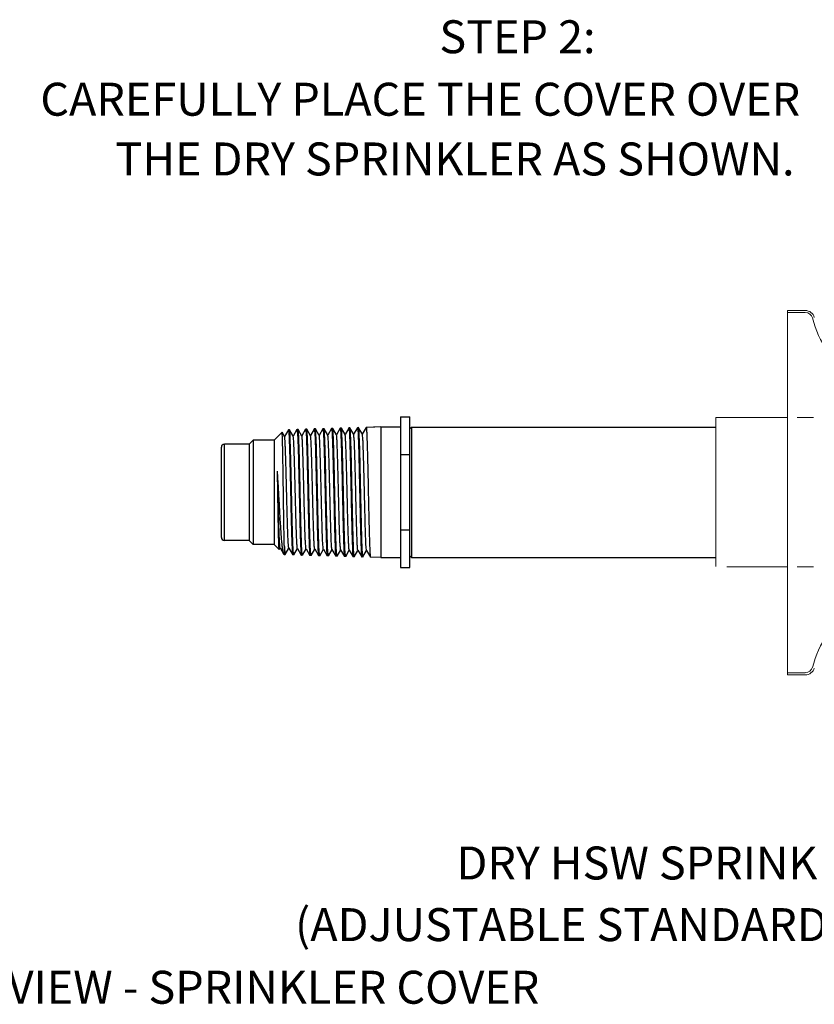
# Model space of a CAD drawing. Units: inches. Extents: x 30.1 to 67.5, y 1.1 to 11.
# Drawn here: x 40.8 to 48.8, y 1.1 to 11 of the extents above; entities that cross this region are included whole.
import ezdxf

# ---------------------------------------------------------------- set-up
doc = ezdxf.new("R2010")
doc.units = ezdxf.units.IN
doc.header["$MEASUREMENT"] = 0
doc.linetypes.add('HIDDEN', pattern=[0.375, 0.25, -0.125])
doc.layers.get('0').update_dxf_attribs({"lineweight": 30})

msp = doc.modelspace()

# ---------------------------------------------------------------- linework, layer by layer
at = {"color": 7, "lineweight": 20}
for p, q in [((48.5577, 8.0379), (48.7371, 8.0379)), ((48.5577, 6.1894), (48.5577, 8.0379)), ((48.5577, 8.0178), (48.7371, 8.0178)), ((48.5578, 7.0931), (48.5577, 7.0931)), ((48.5578, 6.9997), (48.5578, 7.0937)), ((48.5577, 6.9603), (47.8362, 6.9603)), ((47.8362, 5.4638), (47.8362, 6.9603)), ((48.8183, 6.9603), (48.6561, 6.9603)), ((48.5577, 6.1894), (48.5577, 4.3732)), ((48.5577, 5.4602), (48.1993, 5.4602)), ((48.5585, 5.4602), (48.5577, 5.4602)), ((48.8183, 5.4602), (48.6561, 5.4602)), ((48.5577, 4.3933), (48.7371, 4.3933)), ((48.5577, 4.3732), (48.7371, 4.3732))]:
    msp.add_line(p, q, dxfattribs=at)
for p, q in [((44.6639, 6.9679), (44.6639, 5.4518)), ((44.6639, 6.9679), (44.7579, 6.9679)), ((44.7579, 5.4518), (44.7579, 6.9679)), ((43.536, 6.8383), (43.4974, 6.7714)), ((43.536, 6.8383), (43.5365, 6.8387)), ((43.5466, 6.839), (43.5365, 6.8387)), ((43.5471, 6.8386), (43.5466, 6.839)), ((43.585, 6.7731), (43.5471, 6.8386)), ((43.6229, 6.8408), (43.5844, 6.7741)), ((43.6229, 6.8408), (43.6234, 6.8413)), ((43.6336, 6.8416), (43.6234, 6.8413)), ((43.6342, 6.8411), (43.6336, 6.8416)), ((43.6719, 6.7758), (43.6342, 6.8411)), ((43.7098, 6.8434), (43.6713, 6.7768)), ((43.7098, 6.8434), (43.7103, 6.8439)), ((43.7206, 6.8442), (43.7103, 6.8439)), ((43.7212, 6.8437), (43.7206, 6.8442)), ((43.7589, 6.7785), (43.7212, 6.8437)), ((43.7967, 6.846), (43.7583, 6.7795)), ((43.7967, 6.846), (43.7972, 6.8465)), ((43.8077, 6.8468), (43.7972, 6.8465)), ((43.8082, 6.8463), (43.8077, 6.8468)), ((43.8458, 6.7812), (43.8082, 6.8463)), ((43.8836, 6.8486), (43.8452, 6.7822)), ((43.8836, 6.8486), (43.8841, 6.849)), ((43.8947, 6.8494), (43.8841, 6.849)), ((43.8952, 6.8489), (43.8947, 6.8494)), ((43.9328, 6.7839), (43.8952, 6.8489)), ((43.9705, 6.8512), (43.9322, 6.7849)), ((43.9705, 6.8512), (43.971, 6.8516)), ((43.9817, 6.8519), (43.971, 6.8516)), ((43.9822, 6.8515), (43.9817, 6.8519)), ((44.0197, 6.7866), (43.9822, 6.8515)), ((44.0574, 6.8537), (44.0191, 6.7876)), ((44.0574, 6.8537), (44.0579, 6.8542)), ((44.0687, 6.8545), (44.0579, 6.8542)), ((44.0693, 6.8541), (44.0687, 6.8545)), ((44.1067, 6.7893), (44.0693, 6.8541)), ((44.1442, 6.8563), (44.1061, 6.7903)), ((44.1442, 6.8563), (44.1447, 6.8568)), ((44.1558, 6.8571), (44.1447, 6.8568)), ((44.1563, 6.8567), (44.1558, 6.8571)), ((44.1936, 6.792), (44.1563, 6.8567)), ((44.2311, 6.8589), (44.1931, 6.793)), ((44.2311, 6.8589), (44.2316, 6.8594)), ((44.2428, 6.8597), (44.2316, 6.8594)), ((44.2433, 6.8592), (44.2428, 6.8597)), ((44.2806, 6.7947), (44.2433, 6.8592)), ((44.318, 6.8615), (44.28, 6.7957)), ((44.318, 6.8615), (44.3185, 6.8619)), ((44.4679, 6.8664), (44.3185, 6.8619)), ((44.4054, 6.8645), (44.3298, 6.8623)), ((44.4679, 6.8664), (44.4679, 5.5534)), ((44.4679, 6.8664), (44.6639, 6.8664)), ((44.7579, 6.8501), (44.7739, 6.8661)), ((44.7739, 6.8661), (44.7739, 5.5536)), ((44.7739, 6.8661), (47.8362, 6.8661)), ((43.1834, 6.7349), (43.1429, 6.6944)), ((43.1834, 6.7349), (43.1834, 5.6849)), ((43.3929, 6.7349), (43.1834, 6.7349)), ((43.4723, 6.8143), (43.3929, 6.7349)), ((43.3929, 6.7349), (43.3929, 5.6849)), ((43.4727, 6.8142), (43.4723, 6.8143)), ((43.498, 6.7704), (43.4727, 6.8142)), ((42.8619, 5.7564), (42.8619, 6.6634)), ((42.8929, 5.7254), (42.8929, 6.6944)), ((43.1429, 6.6944), (42.8929, 6.6944)), ((43.1429, 6.6944), (43.1429, 5.7254)), ((44.6639, 6.5889), (44.7579, 6.5889)), ((44.6639, 5.8308), (44.7579, 5.8308)), ((43.1429, 5.7254), (42.8929, 5.7254)), ((43.1834, 5.6849), (43.1429, 5.7254)), ((43.3929, 5.6849), (43.1834, 5.6849)), ((43.4443, 5.6335), (43.3929, 5.6849)), ((43.4447, 5.6336), (43.4539, 5.6496)), ((43.4533, 5.6507), (43.4887, 5.5895)), ((43.4955, 5.6732), (43.4955, 5.5822)), ((43.5036, 5.5825), (43.5409, 5.6469)), ((43.5403, 5.648), (43.5795, 5.5802)), ((43.6273, 5.6453), (43.6664, 5.5776)), ((43.4447, 5.6336), (43.4443, 5.6335)), ((43.4899, 5.5879), (43.4887, 5.5895)), ((43.4955, 5.5822), (43.4899, 5.5879)), ((43.5031, 5.582), (43.4955, 5.5822)), ((43.5031, 5.582), (43.5036, 5.5825)), ((43.5795, 5.5802), (43.58, 5.5797)), ((43.5901, 5.5794), (43.58, 5.5797)), ((43.5906, 5.5799), (43.5901, 5.5794)), ((43.5906, 5.5799), (43.6278, 5.6442)), ((43.6664, 5.5776), (43.6669, 5.5771)), ((43.6771, 5.5768), (43.6669, 5.5771)), ((43.6777, 5.5773), (43.6771, 5.5768)), ((43.6777, 5.5773), (43.7148, 5.6415)), ((43.7142, 5.6426), (43.7532, 5.575)), ((43.7532, 5.575), (43.7538, 5.5746)), ((43.7642, 5.5742), (43.7538, 5.5746)), ((43.7647, 5.5747), (43.7642, 5.5742)), ((43.7647, 5.5747), (43.8018, 5.6388)), ((43.8012, 5.6399), (43.8401, 5.5724)), ((43.8401, 5.5724), (43.8406, 5.572)), ((43.8512, 5.5717), (43.8406, 5.572)), ((43.8517, 5.5721), (43.8512, 5.5717)), ((43.8517, 5.5721), (43.8887, 5.6361)), ((43.8881, 5.6371), (43.927, 5.5698)), ((43.927, 5.5698), (43.9275, 5.5694)), ((43.9382, 5.5691), (43.9275, 5.5694)), ((43.9387, 5.5695), (43.9382, 5.5691)), ((43.9387, 5.5695), (43.9757, 5.6334)), ((43.9751, 5.6344), (44.0139, 5.5673)), ((44.0139, 5.5673), (44.0144, 5.5668)), ((44.0252, 5.5665), (44.0144, 5.5668)), ((44.0258, 5.5669), (44.0252, 5.5665)), ((44.0258, 5.5669), (44.0626, 5.6307)), ((44.0621, 5.6317), (44.1008, 5.5647)), ((44.1008, 5.5647), (44.1013, 5.5642)), ((44.1123, 5.5639), (44.1013, 5.5642)), ((44.1128, 5.5644), (44.1123, 5.5639)), ((44.1128, 5.5644), (44.1496, 5.628)), ((44.149, 5.629), (44.1877, 5.5621)), ((44.1877, 5.5621), (44.1882, 5.5617)), ((44.1993, 5.5613), (44.1882, 5.5617)), ((44.1998, 5.5618), (44.1993, 5.5613)), ((44.1998, 5.5618), (44.2365, 5.6253)), ((44.236, 5.6263), (44.2746, 5.5595)), ((44.2746, 5.5595), (44.2751, 5.5591)), ((44.2863, 5.5588), (44.2751, 5.5591)), ((44.2868, 5.5592), (44.2863, 5.5588)), ((44.2868, 5.5592), (44.3235, 5.6226)), ((44.3229, 5.6236), (44.3615, 5.5569)), ((44.3615, 5.5569), (44.362, 5.5565)), ((44.4679, 5.5534), (44.362, 5.5565)), ((44.4679, 5.5534), (44.6639, 5.5534)), ((44.7579, 5.5696), (44.7739, 5.5536)), ((44.7739, 5.5536), (47.8362, 5.5536)), ((44.6639, 5.4518), (44.7579, 5.4518))]:
    msp.add_line(p, q)
at = {"color": 7, "linetype": 'HIDDEN', "lineweight": 20}
for p, q in [((48.2194, 6.9603), (47.8362, 6.9603)), ((48.1993, 5.4602), (47.8362, 5.4602))]:
    msp.add_line(p, q, dxfattribs=at)
at = {"color": 7, "lineweight": 20}
for centre, radius, start, end in [((48.7371, 7.9437), 0.0942, 15.37075, 90), ((48.7371, 7.9437), 0.074, 15.37075, 90), ((49.9921, 8.2887), 1.2276, 195.37075, 230), ((49.9921, 4.1224), 1.2276, 130, 164.62925), ((48.7371, 4.4674), 0.0942, 270, 344.62925), ((48.7395, 4.471), 0.074, 270, 344.62925)]:
    msp.add_arc(centre, radius, start, end, dxfattribs=at)
for centre, start, end in [((42.8929, 6.6634), 90, 180), ((42.8929, 5.7564), 180, 270)]:
    msp.add_arc(centre, 0.031, start, end)
for points, start_tangent, end_tangent in [([(43.5365, 6.8387), (43.5366, 6.8387)], (0.99956, 0.029667), (0.999994, -0.003524)), ([(43.5366, 6.8387), (43.5387, 6.8311), (43.5409, 6.8079), (43.5431, 6.7697), (43.5453, 6.7182), (43.5474, 6.6548), (43.5496, 6.5798), (43.5518, 6.4953), (43.5539, 6.4046), (43.5561, 6.309), (43.5583, 6.2097), (43.5605, 6.1103), (43.5626, 6.0147), (43.5648, 5.9245), (43.5669, 5.8402), (43.5691, 5.7648), (43.5713, 5.7008), (43.5734, 5.6492), (43.5756, 5.6108), (43.5778, 5.5875), (43.5794, 5.5798)], (0.999994, -0.003524), (0.945946, -0.324324)), ([(43.5901, 5.5794), (43.5879, 5.5872), (43.5857, 5.6106), (43.5835, 5.6491), (43.5814, 5.7008), (43.5792, 5.7649), (43.577, 5.8402), (43.5749, 5.9241), (43.5727, 6.0144), (43.5706, 6.1102), (43.5684, 6.2097), (43.5662, 6.3092), (43.564, 6.405), (43.5618, 6.4957), (43.5596, 6.58), (43.5575, 6.6547), (43.5553, 6.7182), (43.5532, 6.7698), (43.551, 6.8081), (43.5488, 6.8314), (43.5472, 6.8389)], (-0.99956, 0.029666), (-0.95654, 0.291602)), ([(43.6234, 6.8413), (43.6235, 6.8413)], (0.99956, 0.029666), (0.999995, -0.003074)), ([(43.6235, 6.8413), (43.6256, 6.8336), (43.6278, 6.8103), (43.63, 6.7718), (43.6322, 6.72), (43.6343, 6.6563), (43.6365, 6.5813), (43.6386, 6.4967), (43.6408, 6.4057), (43.643, 6.3095), (43.6452, 6.2097), (43.6473, 6.1098), (43.6495, 6.0137), (43.6517, 5.9231), (43.6538, 5.8389), (43.656, 5.7633), (43.6582, 5.699), (43.6603, 5.647), (43.6625, 5.6085), (43.6647, 5.585), (43.6662, 5.5772)], (0.999995, -0.003073), (0.947221, -0.320582)), ([(43.6626, 5.8936), (43.6606, 5.9779), (43.6585, 6.0675), (43.6564, 6.1616), (43.6543, 6.2573), (43.6523, 6.3514), (43.6502, 6.441), (43.6481, 6.5259), (43.6461, 6.6037), (43.644, 6.6724), (43.642, 6.7308), (43.6399, 6.7783), (43.6378, 6.8134), (43.6357, 6.8346), (43.6343, 6.8415)], (-0.025264, 0.999681), (-0.943739, 0.330691)), ([(43.7103, 6.8439), (43.7104, 6.8439)], (0.99956, 0.029666), (0.999976, -0.006988)), ([(43.7104, 6.8439), (43.7124, 6.8369), (43.7145, 6.8156), (43.7166, 6.7804), (43.7186, 6.7327), (43.7207, 6.674), (43.7227, 6.6052), (43.7248, 6.527), (43.7269, 6.4419), (43.7289, 6.3519), (43.731, 6.2575), (43.7331, 6.1614), (43.7352, 6.067), (43.7372, 5.9771), (43.7393, 5.8924)], (0.999976, -0.006988), (0.025133, -0.999684)), ([(43.7642, 5.5742), (43.762, 5.5821), (43.7598, 5.6058), (43.7576, 5.6446), (43.7554, 5.6969), (43.7533, 5.7615), (43.7511, 5.8371), (43.7489, 5.9213), (43.7468, 6.0126), (43.7446, 6.1093), (43.7424, 6.2097), (43.7402, 6.3101), (43.738, 6.4068), (43.7359, 6.4982), (43.7337, 6.5828), (43.7315, 6.6578), (43.7294, 6.7221), (43.7272, 6.7742), (43.725, 6.8129), (43.7228, 6.8364), (43.7213, 6.8441)], (-0.99956, 0.029666), (-0.958875, 0.283827)), ([(43.7972, 6.8465), (43.7973, 6.8465)], (0.99956, 0.029666), (0.999997, -0.00229)), ([(43.7973, 6.8465), (43.7994, 6.8387), (43.8016, 6.8151), (43.8038, 6.7763), (43.8059, 6.7239), (43.8081, 6.6594), (43.8102, 6.5841), (43.8124, 6.4992), (43.8146, 6.4075), (43.8167, 6.3105), (43.8189, 6.2097), (43.8211, 6.1089), (43.8233, 6.0119), (43.8254, 5.9203), (43.8276, 5.8358), (43.8298, 5.7599), (43.8319, 5.6951), (43.8341, 5.6426), (43.8363, 5.6036), (43.8385, 5.5799), (43.84, 5.5721)], (0.999997, -0.00229), (0.949392, -0.314092)), ([(43.8512, 5.5717), (43.849, 5.5796), (43.8468, 5.6033), (43.8446, 5.6424), (43.8424, 5.6949), (43.8403, 5.7596), (43.8381, 5.8353), (43.836, 5.92), (43.8338, 6.0117), (43.8316, 6.1089), (43.8294, 6.2097), (43.8272, 6.3106), (43.8251, 6.4077), (43.8229, 6.4993), (43.8207, 6.584), (43.8186, 6.6595), (43.8164, 6.7241), (43.8142, 6.7765), (43.812, 6.8154), (43.8098, 6.839), (43.8083, 6.8467)], (-0.99956, 0.029666), (-0.959899, 0.280347)), ([(43.8841, 6.849), (43.8842, 6.849)], (0.99956, 0.029666), (0.999998, -0.001939)), ([(43.8842, 6.849), (43.8863, 6.8412), (43.8885, 6.8175), (43.8907, 6.7785), (43.8928, 6.7259), (43.895, 6.6611), (43.8971, 6.5853), (43.8993, 6.5004), (43.9014, 6.4084), (43.9036, 6.3109), (43.9058, 6.2097), (43.908, 6.1085), (43.9102, 6.011), (43.9123, 5.919), (43.9145, 5.834), (43.9166, 5.758), (43.9188, 5.6931), (43.921, 5.6403), (43.9232, 5.6012), (43.9254, 5.5773), (43.9269, 5.5695)], (0.999998, -0.001938), (0.95035, -0.311183)), ([(43.9382, 5.5691), (43.936, 5.577), (43.9338, 5.6009), (43.9316, 5.64), (43.9295, 5.6928), (43.9273, 5.7577), (43.9252, 5.8335), (43.923, 5.9188), (43.9208, 6.011), (43.9187, 6.1085), (43.9165, 6.2098), (43.9143, 6.311), (43.9121, 6.4085), (43.9099, 6.5004), (43.9078, 6.5852), (43.9056, 6.6613), (43.9034, 6.7262), (43.9013, 6.7788), (43.8991, 6.8178), (43.8969, 6.8416), (43.8953, 6.8493)], (-0.99956, 0.029666), (-0.960809, 0.277211)), ([(43.971, 6.8516), (43.971, 6.8516)], (0.99956, 0.029666), (0.999999, -0.001621)), ([(43.971, 6.8516), (43.9731, 6.8438), (43.9753, 6.82), (43.9775, 6.7808), (43.9797, 6.7281), (43.9819, 6.6629), (43.984, 6.5865), (43.9862, 6.5014), (43.9883, 6.4092), (43.9905, 6.3113), (43.9927, 6.2098), (43.9949, 6.1082), (43.9971, 6.0103), (43.9992, 5.9178), (44.0014, 5.8321), (44.0035, 5.7561), (44.0057, 5.6909), (44.0079, 5.638), (44.01, 5.5987), (44.0122, 5.5748), (44.0138, 5.5669)], (0.999999, -0.001621), (0.951205, -0.30856)), ([(43.9962, 6.5311), (43.9942, 6.6099), (43.9921, 6.6802), (43.99, 6.7396), (43.988, 6.7878), (43.9859, 6.8233), (43.9838, 6.8449), (43.9824, 6.8518)], (-0.024894, 0.99969), (-0.948436, 0.316968)), ([(44.0579, 6.8542), (44.0579, 6.8542)], (0.99956, 0.029667), (0.999984, -0.005629)), ([(44.0579, 6.8542), (44.0599, 6.8471), (44.062, 6.8255), (44.0641, 6.7898), (44.0662, 6.7415), (44.0682, 6.6818), (44.0703, 6.6113), (44.0723, 6.5322)], (0.999984, -0.005629), (0.024766, -0.999693)), ([(44.1123, 5.5639), (44.1101, 5.5719), (44.1079, 5.5959), (44.1057, 5.6353), (44.1035, 5.6883), (44.1014, 5.7535), (44.0992, 5.8302), (44.097, 5.9166), (44.0949, 6.0096), (44.0927, 6.1078), (44.0905, 6.2098), (44.0883, 6.3117), (44.0861, 6.4099), (44.084, 6.5023), (44.0818, 6.5881), (44.0796, 6.6652), (44.0775, 6.7307), (44.0753, 6.7836), (44.0731, 6.8228), (44.0709, 6.8467), (44.0694, 6.8544)], (-0.99956, 0.029666), (-0.962383, 0.271697)), ([(44.1447, 6.8568), (44.1448, 6.8568)], (0.99956, 0.029667), (0.999986, -0.00524)), ([(44.1448, 6.8568), (44.1468, 6.8496), (44.1489, 6.8279), (44.151, 6.7921), (44.1531, 6.7435), (44.1551, 6.6836), (44.1572, 6.6126), (44.1592, 6.5328), (44.1613, 6.4466), (44.1633, 6.355), (44.1654, 6.2587), (44.1675, 6.1608), (44.1696, 6.0646), (44.1716, 5.9728), (44.1737, 5.8857), (44.1758, 5.8057), (44.1778, 5.7353), (44.1799, 5.6754), (44.1819, 5.6268), (44.184, 5.5908), (44.1861, 5.5689), (44.1876, 5.5618)], (0.999986, -0.005239), (0.940922, -0.338622)), ([(44.1993, 5.5613), (44.1971, 5.5693), (44.1949, 5.5934), (44.1927, 5.6328), (44.1906, 5.686), (44.1884, 5.7513), (44.1862, 5.8286), (44.1841, 5.9156), (44.1819, 6.0091), (44.1797, 6.1076), (44.1775, 6.2098), (44.1753, 6.312), (44.1732, 6.4105), (44.171, 6.5032), (44.1688, 6.5898), (44.1667, 6.6673), (44.1645, 6.733), (44.1623, 6.786), (44.1601, 6.8253), (44.1579, 6.8492), (44.1564, 6.857)], (-0.99956, 0.029666), (-0.963013, 0.269456)), ([(44.2316, 6.8594), (44.2317, 6.8594)], (0.99956, 0.029666), (0.999988, -0.004986)), ([(44.2317, 6.8594), (44.2337, 6.8522), (44.2358, 6.8305), (44.2379, 6.7946), (44.2399, 6.7459), (44.242, 6.6858), (44.2441, 6.6144), (44.2461, 6.534), (44.2482, 6.4473), (44.2502, 6.3554), (44.2523, 6.2589), (44.2544, 6.1607), (44.2565, 6.0642), (44.2585, 5.9721), (44.2606, 5.8846), (44.2627, 5.804), (44.2647, 5.733), (44.2668, 5.6731), (44.2688, 5.6243), (44.2709, 5.5883), (44.273, 5.5664), (44.2745, 5.5592)], (0.999988, -0.004987), (0.941676, -0.33652)), ([(44.2863, 5.5588), (44.2841, 5.5668), (44.282, 5.5908), (44.2798, 5.6303), (44.2776, 5.6835), (44.2754, 5.7493), (44.2733, 5.8272), (44.2711, 5.9148), (44.2689, 6.0086), (44.2667, 6.1073), (44.2646, 6.2098), (44.2624, 6.3123), (44.2602, 6.411), (44.258, 6.5043), (44.2559, 6.5916), (44.2537, 6.6696), (44.2515, 6.7355), (44.2493, 6.7885), (44.2472, 6.8279), (44.245, 6.8518), (44.2434, 6.8596)], (-0.99956, 0.029666), (-0.96355, 0.267529)), ([(44.3185, 6.8619), (44.3186, 6.8619)], (0.99956, 0.029666), (1, -0.000637)), ([(44.3186, 6.8619), (44.3207, 6.854), (44.3229, 6.83), (44.3251, 6.7905), (44.3272, 6.7373), (44.3294, 6.6712), (44.3316, 6.593), (44.3337, 6.5054), (44.3359, 6.4117), (44.338, 6.3127), (44.3402, 6.2098), (44.3424, 6.107), (44.3446, 6.0079), (44.3467, 5.9138), (44.3489, 5.8259), (44.3511, 5.7477), (44.3533, 5.6817), (44.3554, 5.6283), (44.3576, 5.5887), (44.3598, 5.5645), (44.3613, 5.5566)], (1, -0.000638), (0.953796, -0.300456)), ([(43.4955, 5.6732), (43.4942, 5.7292), (43.4928, 5.7965), (43.4915, 5.8734), (43.4901, 5.9572), (43.4888, 6.0458), (43.4874, 6.1389), (43.486, 6.2342), (43.4846, 6.3283), (43.4833, 6.4181), (43.4819, 6.5029), (43.4806, 6.5812), (43.4792, 6.6501), (43.4778, 6.7079), (43.4765, 6.7545), (43.4751, 6.7885), (43.4737, 6.8086), (43.4725, 6.8144)], (-0.026805, 0.999641), (-0.789774, -0.613398)), ([(43.5409, 5.6485), (43.5393, 5.6514), (43.5371, 5.6689), (43.5348, 5.7002), (43.5326, 5.7444), (43.5304, 5.8004), (43.5282, 5.8667), (43.526, 5.9418), (43.5238, 6.0236), (43.5216, 6.1101), (43.5194, 6.1991), (43.5172, 6.2884), (43.515, 6.3756), (43.5128, 6.4587), (43.5106, 6.5354), (43.5084, 6.6038), (43.5062, 6.6622), (43.504, 6.7092), (43.5018, 6.7435), (43.4995, 6.7642), (43.4979, 6.7703)], (-0.628228, 0.778029), (-0.466308, 0.884623)), ([(43.627, 5.645), (43.6253, 5.6543), (43.6231, 5.6778), (43.6209, 5.7148), (43.6187, 5.7643), (43.6165, 5.8251), (43.6143, 5.8956), (43.6121, 5.9741), (43.6098, 6.0585), (43.6076, 6.1468), (43.6054, 6.2366), (43.6032, 6.3257), (43.601, 6.4119), (43.5988, 6.493), (43.5966, 6.5668), (43.5944, 6.6316), (43.5922, 6.6856), (43.59, 6.7276), (43.5878, 6.7564), (43.5856, 6.7714), (43.5845, 6.7719)], (-0.720687, 0.693261), (-0.943093, 0.332528)), ([(43.7003, 5.9262), (43.6981, 6.0078), (43.6959, 6.0945), (43.6937, 6.1841), (43.6915, 6.2744), (43.6893, 6.363), (43.6871, 6.4476), (43.6849, 6.5263), (43.6826, 6.5969), (43.6804, 6.6577), (43.6782, 6.7071), (43.676, 6.7438), (43.6738, 6.7671), (43.6722, 6.776)], (-0.028143, 0.999604), (-0.60568, 0.795709)), ([(43.8013, 5.6399), (43.7996, 5.646), (43.7974, 5.667), (43.7952, 5.7018), (43.793, 5.7495), (43.7908, 5.8088), (43.7886, 5.8783), (43.7864, 5.9562), (43.7842, 6.0405), (43.782, 6.1291), (43.7798, 6.2197), (43.7776, 6.3101), (43.7754, 6.3979), (43.7731, 6.4809), (43.7709, 6.557), (43.7687, 6.6242), (43.7665, 6.681), (43.7643, 6.7257), (43.7621, 6.7574), (43.7599, 6.7751), (43.7582, 6.778)], (-0.466641, 0.884447), (-0.632238, 0.774774)), ([(43.8879, 5.6376), (43.8857, 5.6499), (43.8835, 5.6765), (43.8813, 5.7167), (43.8791, 5.7693), (43.8769, 5.8331), (43.8747, 5.9064), (43.8725, 5.9875), (43.8703, 6.0742), (43.8681, 6.1642), (43.8659, 6.2555), (43.8637, 6.3455), (43.8614, 6.4321), (43.8592, 6.513), (43.857, 6.5862), (43.8548, 6.6499), (43.8526, 6.7023), (43.8504, 6.7422), (43.8482, 6.7687), (43.846, 6.7809)], (-0.890006, -0.45595), (-0.881185, -0.472772)), ([(43.9757, 5.6349), (43.974, 5.638), (43.9718, 5.6561), (43.9696, 5.6882), (43.9674, 5.7336), (43.9652, 5.791), (43.963, 5.8591), (43.9608, 5.9361), (43.9586, 6.02), (43.9564, 6.1087), (43.9542, 6.1999), (43.952, 6.2914), (43.9497, 6.3807), (43.9475, 6.4658), (43.9453, 6.5443), (43.9431, 6.6143), (43.9409, 6.674), (43.9387, 6.7219), (43.9365, 6.7568), (43.9343, 6.7778), (43.9326, 6.7838)], (-0.618507, 0.785779), (-0.468086, 0.883683)), ([(44.0336, 6.4987), (44.0314, 6.5745), (44.0292, 6.641), (44.027, 6.6965), (44.0248, 6.7396), (44.0226, 6.7693), (44.0204, 6.7848), (44.0192, 6.7854)], (-0.027663, 0.999617), (-0.928837, 0.370489)), ([(44.1494, 5.6292), (44.1477, 5.6341), (44.1455, 5.654), (44.1433, 5.6878), (44.1411, 5.7347), (44.1389, 5.7934), (44.1367, 5.8626), (44.1345, 5.9405), (44.1323, 6.0251), (44.1301, 6.1143), (44.1279, 6.2059), (44.1257, 6.2975), (44.1235, 6.387), (44.1213, 6.472), (44.1192, 6.5504), (44.117, 6.6202), (44.1148, 6.6798), (44.1126, 6.7275), (44.1104, 6.7623), (44.1082, 6.7832), (44.1065, 6.7892)], (-0.499769, 0.866159), (-0.467888, 0.883788)), ([(44.2362, 5.6276), (44.2354, 5.6279), (44.2332, 5.6428), (44.231, 5.672), (44.2288, 5.7146), (44.2266, 5.7697), (44.2244, 5.8357), (44.2222, 5.9111), (44.22, 5.994), (44.2178, 6.0823), (44.2156, 6.1737), (44.2135, 6.266), (44.2113, 6.3569), (44.2091, 6.4441), (44.2069, 6.5254), (44.2047, 6.5988), (44.2025, 6.6624), (44.2003, 6.7147), (44.1981, 6.7543), (44.1959, 6.7802), (44.1937, 6.7919)], (-0.977097, 0.212796), (-0.839552, -0.54328)), ([(44.3231, 5.6234), (44.3209, 5.6333), (44.3187, 5.6577), (44.3165, 5.696), (44.3143, 5.7471), (44.3121, 5.8098), (44.3099, 5.8825), (44.3078, 5.9633), (44.3056, 6.0504), (44.3034, 6.1414), (44.3012, 6.2341), (44.299, 6.3262), (44.2968, 6.4153), (44.2946, 6.4993), (44.2924, 6.576), (44.2902, 6.6435), (44.288, 6.7001), (44.2858, 6.7445), (44.2836, 6.7754), (44.2814, 6.7922), (44.2799, 6.7939)], (-0.833093, -0.553132), (-0.764677, 0.644414)), ([(44.0251, 5.5665), (44.0232, 5.5737), (44.0211, 5.5955), (44.019, 5.6313), (44.0169, 5.6797), (44.0149, 5.7392), (44.0128, 5.8091), (44.0107, 5.8883), (44.0087, 5.9747), (44.0066, 6.0659), (44.0045, 6.1615), (44.0024, 6.2588), (44.0003, 6.3544), (43.9983, 6.4455), (43.9962, 6.5311)], (-0.997501, 0.070655), (-0.024894, 0.99969)), ([(44.0621, 5.6316), (44.0599, 5.6421), (44.0578, 5.6667), (44.0556, 5.705), (44.0534, 5.7559), (44.0512, 5.8182), (44.049, 5.8903), (44.0468, 5.9704), (44.0446, 6.0564), (44.0424, 6.1463), (44.0402, 6.2377), (44.038, 6.3284), (44.0358, 6.4162), (44.0336, 6.4987)], (-0.809879, -0.586597), (-0.027663, 0.999617)), ([(44.0723, 6.5322), (44.0744, 6.4463), (44.0764, 6.3549), (44.0785, 6.259), (44.0806, 6.1614), (44.0827, 6.0654), (44.0848, 5.9739), (44.0868, 5.8872), (44.0889, 5.8077), (44.0909, 5.7376), (44.093, 5.6778), (44.095, 5.6292), (44.0971, 5.5933), (44.0992, 5.5715), (44.1007, 5.5644)], (0.024766, -0.999693), (0.940165, -0.340719)), ([(43.4881, 5.5892), (43.4858, 5.5968), (43.481, 5.6202), (43.4761, 5.6568), (43.4712, 5.7056), (43.4663, 5.7653), (43.4614, 5.8345), (43.4565, 5.9114), (43.4515, 5.9941), (43.4466, 6.0807), (43.4417, 6.1691), (43.4367, 6.257), (43.4317, 6.3426), (43.4267, 6.4236)], (-0.465993, 0.884788), (-0.063665, 0.997971)), ([(43.4532, 5.6509), (43.451, 5.6625), (43.4488, 5.688), (43.4466, 5.7268), (43.4444, 5.7777), (43.4422, 5.8396), (43.44, 5.9109), (43.4378, 5.9898), (43.4356, 6.0742), (43.4334, 6.162), (43.4312, 6.251), (43.429, 6.3389), (43.4267, 6.4236)], (-0.867327, -0.497739), (-0.0268, 0.999641)), ([(43.4442, 5.6335), (43.4429, 5.6412), (43.4416, 5.662), (43.4402, 5.6953), (43.4389, 5.7397), (43.4376, 5.7944), (43.4362, 5.8588), (43.4348, 5.931), (43.4335, 6.0085), (43.4322, 6.0901), (43.4308, 6.1749), (43.4294, 6.2606), (43.4281, 6.3442), (43.4267, 6.4236)], (-0.6973, 0.71678), (-0.017409, 0.999848)), ([(43.677, 5.5768), (43.6751, 5.5839), (43.673, 5.6053), (43.6709, 5.6404), (43.6688, 5.6879), (43.6668, 5.7466), (43.6647, 5.8159), (43.6626, 5.8936)], (-0.997382, 0.072317), (-0.025264, 0.999681)), ([(43.7147, 5.6437), (43.7135, 5.6444), (43.7113, 5.6598), (43.7091, 5.6891), (43.7069, 5.7316), (43.7047, 5.7863), (43.7025, 5.8517), (43.7003, 5.9262)], (-0.913363, 0.407146), (-0.028143, 0.999604)), ([(43.7393, 5.8924), (43.7413, 5.8145), (43.7434, 5.7449), (43.7454, 5.686), (43.7475, 5.6383), (43.7496, 5.6031), (43.7517, 5.5817), (43.7531, 5.5747)], (0.025133, -0.999684), (0.935226, -0.354051)), ([(43.4955, 5.6732), (43.4977, 5.6297), (43.4998, 5.5998), (43.5019, 5.5843), (43.5035, 5.5836)], (0.042475, -0.999098), (0.966288, -0.257462)), ([(43.4443, 5.6335), (43.4442, 5.6335)], (-0.707107, 0.707107), (-0.6973, 0.716779)), ([(43.6771, 5.5768), (43.677, 5.5768)], (-0.99956, 0.029666), (-0.997382, 0.072317)), ([(44.0252, 5.5665), (44.0251, 5.5665)], (-0.99956, 0.029666), (-0.997501, 0.070655))]:
    msp.add_spline(points, degree=3, dxfattribs=dict(start_tangent=start_tangent, end_tangent=end_tangent))

# ---------------------------------------------------------------- texts
at = {"lineweight": -2}
for s, height, p in [('STEP 2:', 0.33153, (45.0554, 10.6256)), ('CAREFULLY PLACE THE COVER OVER', 0.331527, (41.0408, 9.9974)), ('THE DRY SPRINKLER AS SHOWN.', 0.331527, (41.7958, 9.3965)), ('DRY HSW SPRINKLER', 0.331507, (45.2277, 2.3156)), ('(ADJUSTABLE STANDARD SHOWN)', 0.331507, (43.6035, 1.6956)), ('                 SIDE VIEW - SPRINKLER COVER', 0.331507, (37.9098, 1.0658))]:
    msp.add_text(s, height=height, dxfattribs=at).set_placement(p)

doc.saveas('drawing.dxf')
